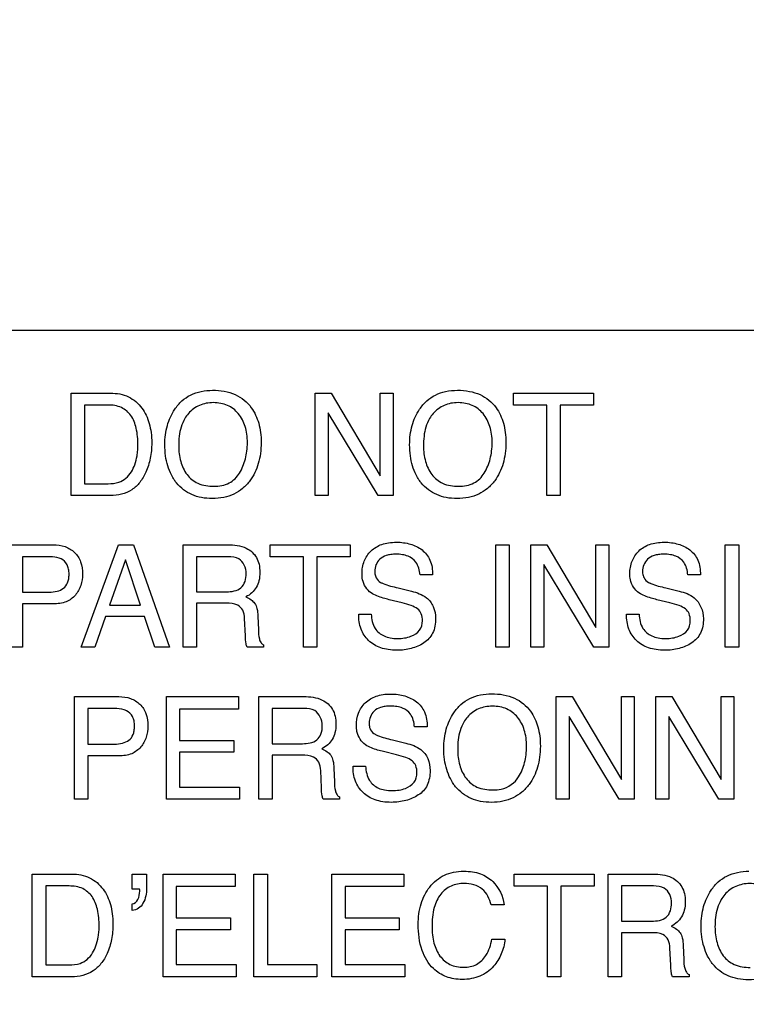
# Model space of a CAD drawing. Units: millimetres. Extents: x 0 to 1189, y 0 to 841.
# Drawn here: x 766 to 769, y 349 to 353 of the extents above; entities that cross this region are included whole.
import ezdxf

# ---------------------------------------------------------------- set-up
doc = ezdxf.new("R2010")
doc.units = ezdxf.units.MM
doc.header["$LTSCALE"] = 65.395
doc.layers.get('0').update_dxf_attribs({"linetype": 'CONTINUOUS'})
doc.layers.add('7_ALL_FEATURES', color=7, linetype='CONTINUOUS')
doc.layers.add('DEF_DRAFT_DIM', color=7, linetype='CONTINUOUS')
doc.styles.get("Standard").update_dxf_attribs({"font": 'txt', "width": 0.8})
doc.dimstyles.new('DIMSTYLE_7', dxfattribs={"dimtxt": 2.5, "dimasz": 3, "dimexe": 0.8, "dimexo": 0.2, "dimtad": 1, "dimlfac": 5, "dimdsep": 46, "dimtxsty": 'Standard', "dimblk": 'OPEN', "dimblk1": 'OPEN', "dimblk2": 'OPEN', "dimcen": 0.09, "dimadec": 0, "dimazin": 0, "dimtp": 0.5, "dimtm": 0.5, "dimtfac": 1, "dimtofl": 0, "dimtmove": 0, "dimatfit": 3, "dimldrblk": 'OPEN', "dimfxl": 1, "dimtolj": 1, "dimarcsym": 0})

# ---------------------------------------------------------------- blocks, each defined once
blk = doc.blocks.new('_OPEN')
at = {"color": 0, "linetype": 'ByBlock'}
for p, q in [((0, 0), (-1, 0.1167)), ((-1, -0.1167), (0, 0)), ((-1, 0), (0, 0))]:
    blk.add_line(p, q, dxfattribs=at)
blk = doc.blocks.new('*D15')
at = {"layer": 'DEF_DRAFT_DIM', "color": 2, "linetype": 'Continuous'}
for p, q in [((824.3623, 402.3098), (691.5077, 402.3098)), ((692.3077, 402.3098), (692.3077, 362.3098)), ((692.3077, 322.3098), (692.3077, 362.3098)), ((824.3623, 322.3098), (691.5077, 322.3098))]:
    blk.add_line(p, q, dxfattribs=at)
at = {"layer": 'DEF_DRAFT_DIM', "color": 2, "linetype": 'Continuous', "xscale": 3, "yscale": 3, "zscale": 3}
for p, rotation in [((692.3077, 402.3098), 90), ((692.3077, 322.3098), 270)]:
    blk.add_blockref('_OPEN', p, dxfattribs=dict(at, rotation=rotation))
at = {"layer": 'DEF_DRAFT_DIM', "color": 2, "linetype": 'Continuous', "insert": (689.1827, 362.3098), "char_height": 2.5, "width": 6, "attachment_point": 2, "rotation": 90, "line_spacing_factor": 0.9}
blk.add_mtext('400', dxfattribs=at)

msp = doc.modelspace()

# ---------------------------------------------------------------- linework, layer by layer
at = {"layer": '7_ALL_FEATURES', "color": 7, "linetype": 'Continuous'}
msp.add_line((771.5093, 351.3098), (754.5093, 351.3098), dxfattribs=at)
at = {"layer": '7_ALL_FEATURES', "color": 40, "linetype": 'Continuous'}
for p, q in [((766.1519, 350.6456), (766.1519, 351.0582)), ((766.1519, 351.0582), (766.311, 351.0582)), ((767.135, 350.6456), (767.135, 351.0582)), ((767.135, 351.0582), (767.1985, 351.0582)), ((767.1985, 351.0582), (767.3967, 350.7251)), ((767.3967, 350.7251), (767.3967, 351.0582)), ((767.3967, 351.0582), (767.4481, 351.0582)), ((767.4481, 351.0582), (767.4481, 350.6456)), ((767.9333, 351.0091), (767.9333, 351.0582)), ((767.9333, 351.0582), (768.2556, 351.0582)), ((768.2556, 351.0582), (768.2556, 351.0091)), ((766.2062, 351.0103), (766.2062, 350.6935)), ((766.2999, 351.0103), (766.2062, 351.0103)), ((768.0673, 351.0091), (767.9333, 351.0091)), ((768.0673, 350.6456), (768.0673, 351.0091)), ((768.1216, 351.0091), (768.1216, 350.6456)), ((768.2556, 351.0091), (768.1216, 351.0091)), ((767.1866, 350.9789), (767.1866, 350.6456)), ((767.3875, 350.6456), (767.1866, 350.9789)), ((766.2062, 350.6935), (766.3003, 350.6935)), ((766.3104, 350.6456), (766.1519, 350.6456)), ((767.1866, 350.6456), (767.135, 350.6456)), ((767.4481, 350.6456), (767.3875, 350.6456)), ((768.1216, 350.6456), (768.0673, 350.6456)), ((765.9022, 350.4477), (766.08, 350.4477)), ((766.192, 350.0347), (766.342, 350.4477)), ((766.342, 350.4477), (766.4029, 350.4477)), ((766.4029, 350.4477), (766.5474, 350.0347)), ((766.6023, 350.0347), (766.6023, 350.4477)), ((766.6023, 350.4477), (766.7831, 350.4477)), ((766.9532, 350.3984), (766.9532, 350.4477)), ((766.9532, 350.4477), (767.2758, 350.4477)), ((767.2758, 350.4477), (767.2758, 350.3984)), ((767.8613, 350.0348), (767.8613, 350.4477)), ((767.8613, 350.4477), (767.9157, 350.4477)), ((767.9157, 350.4477), (767.9157, 350.0348)), ((768.0033, 350.0347), (768.0033, 350.4477)), ((768.0033, 350.4477), (768.0667, 350.4477)), ((768.0667, 350.4477), (768.2649, 350.114)), ((768.2649, 350.114), (768.2649, 350.4477)), ((768.2649, 350.4477), (768.3165, 350.4477)), ((768.3165, 350.4477), (768.3165, 350.0347)), ((768.7857, 350.0348), (768.7857, 350.4477)), ((768.7857, 350.4477), (768.8401, 350.4477)), ((768.8401, 350.4477), (768.8401, 350.0348)), ((765.956, 350.3995), (765.956, 350.2565)), ((766.0626, 350.3995), (765.956, 350.3995)), ((766.3702, 350.3862), (766.3063, 350.2038)), ((766.4315, 350.2038), (766.3702, 350.3862)), ((766.656, 350.3995), (766.656, 350.2583)), ((766.7842, 350.3995), (766.656, 350.3995)), ((767.0871, 350.3984), (766.9532, 350.3984)), ((767.0871, 350.0347), (767.0871, 350.3984)), ((767.1416, 350.3984), (767.1416, 350.0347)), ((767.2758, 350.3984), (767.1416, 350.3984)), ((768.0547, 350.3678), (768.0547, 350.0347)), ((768.2561, 350.0347), (768.0547, 350.3678)), ((767.6073, 350.3264), (767.557, 350.3264)), ((768.6857, 350.3264), (768.6351, 350.3264)), ((765.956, 350.2565), (766.0626, 350.2565)), ((766.656, 350.2583), (766.7773, 350.2583)), ((767.468, 350.2736), (767.522, 350.2602)), ((768.5465, 350.2736), (768.6004, 350.2602)), ((765.956, 350.2093), (765.956, 350.0347)), ((766.0801, 350.2093), (765.956, 350.2093)), ((766.656, 350.2118), (766.656, 350.0347)), ((766.7754, 350.2118), (766.656, 350.2118)), ((767.4844, 350.2137), (767.4322, 350.2262)), ((768.5628, 350.2137), (768.5106, 350.2262)), ((766.3063, 350.2038), (766.4315, 350.2038)), ((767.3097, 350.1677), (767.3604, 350.1677)), ((768.3881, 350.1677), (768.4388, 350.1677)), ((766.2906, 350.1582), (766.2477, 350.0347)), ((766.4467, 350.1582), (766.2906, 350.1582)), ((766.4882, 350.0347), (766.4467, 350.1582)), ((766.854, 350.081), (766.8505, 350.15)), ((766.9041, 350.1598), (766.9059, 350.1043)), ((765.956, 350.0347), (765.9022, 350.0347)), ((766.2477, 350.0347), (766.192, 350.0347)), ((766.5474, 350.0347), (766.4882, 350.0347)), ((766.656, 350.0347), (766.6023, 350.0347)), ((766.9269, 350.0347), (766.8607, 350.0347)), ((766.9269, 350.0439), (766.9269, 350.0347)), ((767.1416, 350.0347), (767.0871, 350.0347)), ((767.9157, 350.0348), (767.8613, 350.0348)), ((768.0547, 350.0347), (768.0033, 350.0347)), ((768.3165, 350.0347), (768.2561, 350.0347)), ((768.8401, 350.0348), (768.7857, 350.0348)), ((766.1652, 349.4222), (766.1652, 349.836)), ((766.1652, 349.836), (766.3435, 349.836)), ((766.5357, 349.4222), (766.5357, 349.836)), ((766.5357, 349.836), (766.8251, 349.836)), ((766.8251, 349.836), (766.8251, 349.7852)), ((766.908, 349.4222), (766.908, 349.836)), ((766.908, 349.836), (767.0889, 349.836)), ((768.1054, 349.4222), (768.1054, 349.836)), ((768.1054, 349.836), (768.169, 349.836)), ((768.169, 349.836), (768.3677, 349.5017)), ((768.3677, 349.5017), (768.3677, 349.836)), ((768.3677, 349.836), (768.4194, 349.836)), ((768.4194, 349.836), (768.4194, 349.4222)), ((768.5067, 349.4222), (768.5067, 349.836)), ((768.5067, 349.836), (768.5703, 349.836)), ((768.5703, 349.836), (768.7689, 349.5017)), ((768.7689, 349.5017), (768.7689, 349.836)), ((768.7689, 349.836), (768.8205, 349.836)), ((768.8205, 349.836), (768.8205, 349.4222)), ((766.2192, 349.7879), (766.2192, 349.6444)), ((766.3258, 349.7879), (766.2192, 349.7879)), ((766.5886, 349.7852), (766.5886, 349.6597)), ((766.8251, 349.7852), (766.5886, 349.7852)), ((766.9618, 349.7879), (766.9618, 349.6463)), ((767.09, 349.7879), (766.9618, 349.7879)), ((768.157, 349.7561), (768.157, 349.4222)), ((768.3589, 349.4222), (768.157, 349.7561)), ((768.5582, 349.7561), (768.5582, 349.4222)), ((768.7599, 349.4222), (768.5582, 349.7561)), ((767.5853, 349.7145), (767.5344, 349.7145)), ((766.5886, 349.6597), (766.8071, 349.6597)), ((766.8071, 349.6597), (766.8071, 349.6118)), ((767.4456, 349.6617), (767.4998, 349.6482)), ((766.2192, 349.6444), (766.3258, 349.6444)), ((766.5886, 349.6118), (766.5886, 349.4715)), ((766.8071, 349.6118), (766.5886, 349.6118)), ((766.9618, 349.6463), (767.0833, 349.6463)), ((767.462, 349.6017), (767.4097, 349.6142)), ((766.2192, 349.5971), (766.2192, 349.4222)), ((766.3437, 349.5971), (766.2192, 349.5971)), ((766.9618, 349.5996), (766.9618, 349.4222)), ((767.0812, 349.5996), (766.9618, 349.5996)), ((767.1599, 349.4687), (767.1568, 349.5377)), ((767.2101, 349.5476), (767.212, 349.492)), ((767.2869, 349.5558), (767.3377, 349.5558)), ((766.5886, 349.4715), (766.8292, 349.4715)), ((766.8292, 349.4715), (766.8292, 349.4222)), ((766.2192, 349.4222), (766.1652, 349.4222)), ((766.8292, 349.4222), (766.5357, 349.4222)), ((766.9618, 349.4222), (766.908, 349.4222)), ((767.233, 349.4222), (767.1669, 349.4222)), ((767.233, 349.4316), (767.233, 349.4222)), ((768.157, 349.4222), (768.1054, 349.4222)), ((768.4194, 349.4222), (768.3589, 349.4222)), ((768.5582, 349.4222), (768.5067, 349.4222)), ((768.8205, 349.4222), (768.7599, 349.4222)), ((765.995, 348.7074), (765.995, 349.1212)), ((765.995, 349.1212), (766.1545, 349.1212)), ((766.3977, 349.0597), (766.3977, 349.1212)), ((766.3977, 349.1212), (766.4556, 349.1212)), ((766.4556, 349.1212), (766.4556, 349.0645)), ((766.5223, 348.7074), (766.5223, 349.1212)), ((766.5223, 349.1212), (766.8117, 349.1212)), ((766.8117, 349.1212), (766.8117, 349.0705)), ((766.8879, 348.7074), (766.8879, 349.1212)), ((766.8879, 349.1212), (766.9419, 349.1212)), ((766.9419, 349.1212), (766.9419, 348.7567)), ((767.202, 348.7074), (767.202, 349.1212)), ((767.202, 349.1212), (767.4911, 349.1212)), ((767.4911, 349.1212), (767.4911, 349.0705)), ((767.9351, 349.0721), (767.9351, 349.1212)), ((767.9351, 349.1212), (768.2583, 349.1212)), ((768.2583, 349.1212), (768.2583, 349.0721)), ((768.3143, 348.7074), (768.3143, 349.1212)), ((768.3143, 349.1212), (768.4955, 349.1212)), ((766.0495, 349.0732), (766.0495, 348.7554)), ((766.1433, 349.0732), (766.0495, 349.0732)), ((766.4271, 349.0597), (766.3977, 349.0597)), ((766.4279, 349.0563), (766.4271, 349.0597)), ((766.4279, 349.0528), (766.4279, 349.0563)), ((766.5751, 349.0705), (766.5751, 348.9449)), ((766.8117, 349.0705), (766.5751, 349.0705)), ((767.2546, 349.0705), (767.2546, 348.9449)), ((767.4911, 349.0705), (767.2546, 349.0705)), ((768.0695, 349.0721), (767.9351, 349.0721)), ((768.0695, 348.7074), (768.0695, 349.0721)), ((768.124, 349.0721), (768.124, 348.7074)), ((768.2583, 349.0721), (768.124, 349.0721)), ((768.3683, 349.0732), (768.3683, 348.9317)), ((768.4965, 349.0732), (768.3683, 349.0732)), ((766.3977, 348.9745), (766.3977, 349.0009)), ((767.8951, 348.997), (767.8425, 348.997)), ((766.5751, 348.9449), (766.7937, 348.9449)), ((766.7937, 348.9449), (766.7937, 348.8971)), ((767.2546, 348.9449), (767.4733, 348.9449)), ((767.4733, 348.9449), (767.4733, 348.8971)), ((766.5751, 348.8971), (766.5751, 348.7567)), ((766.7937, 348.8971), (766.5751, 348.8971)), ((767.2546, 348.8971), (767.2546, 348.7567)), ((767.4733, 348.8971), (767.2546, 348.8971)), ((768.3683, 348.9317), (768.4897, 348.9317)), ((767.8462, 348.8592), (767.8988, 348.8592)), ((768.3683, 348.8849), (768.3683, 348.7074)), ((768.4878, 348.8849), (768.3683, 348.8849)), ((768.5664, 348.7541), (768.5632, 348.8229)), ((768.6165, 348.8328), (768.6185, 348.7774)), ((766.0495, 348.7554), (766.1436, 348.7554)), ((766.5751, 348.7567), (766.8157, 348.7567)), ((766.8157, 348.7567), (766.8157, 348.7074)), ((766.9419, 348.7567), (767.1416, 348.7567)), ((767.1416, 348.7567), (767.1416, 348.7074)), ((767.2546, 348.7567), (767.4952, 348.7567)), ((767.4952, 348.7567), (767.4952, 348.7074)), ((766.1539, 348.7074), (765.995, 348.7074)), ((766.8157, 348.7074), (766.5223, 348.7074)), ((767.1416, 348.7074), (766.8879, 348.7074)), ((767.4952, 348.7074), (767.202, 348.7074)), ((768.124, 348.7074), (768.0695, 348.7074)), ((768.3683, 348.7074), (768.3143, 348.7074)), ((768.6398, 348.7074), (768.5736, 348.7074)), ((768.6398, 348.7168), (768.6398, 348.7074))]:
    msp.add_line(p, q, dxfattribs=at)
for points, knots in [([(766.311, 351.0582), (766.3354, 351.0582), (766.3846, 351.0498), (766.4314, 351.0092), (766.4549, 350.9689), (766.4674, 350.9354), (766.4748, 350.8981), (766.4769, 350.8613), (766.4754, 350.8267), (766.4696, 350.7864), (766.4557, 350.7423), (766.4309, 350.6983), (766.3865, 350.6563), (766.3401, 350.6456), (766.3104, 350.6456)], [0, 0, 0, 0, 0.123512, 0.242079, 0.299292, 0.358728, 0.422071, 0.49077, 0.544854, 0.596846, 0.696283, 0.77678, 0.8498, 1, 1, 1, 1]), ([(766.567, 350.7091), (766.5627, 350.7155), (766.5525, 350.7335), (766.5395, 350.7657), (766.5309, 350.8066), (766.5283, 350.8487), (766.5307, 350.8897), (766.5381, 350.9274), (766.5508, 350.9621), (766.5699, 350.9961), (766.5962, 351.0278), (766.6454, 351.0615), (766.6912, 351.0697), (766.7213, 351.0697)], [0, 0, 0, 0, 0.048287, 0.130611, 0.217453, 0.310968, 0.395806, 0.475847, 0.552668, 0.628081, 0.720817, 0.80986, 1, 1, 1, 1]), ([(766.7213, 351.0697), (766.7524, 351.0697), (766.8129, 351.0612), (766.8611, 351.022), (766.8774, 350.9995)], [0, 0, 0, 0, 0.52835, 1, 1, 1, 1]), ([(767.5525, 350.7091), (767.5483, 350.7155), (767.538, 350.7335), (767.5251, 350.7657), (767.5166, 350.8066), (767.5141, 350.8487), (767.5164, 350.8897), (767.5237, 350.9274), (767.5363, 350.9622), (767.5554, 350.9961), (767.5818, 351.0278), (767.618, 351.0526), (767.6606, 351.0671), (767.7076, 351.0711), (767.7548, 351.0672), (767.8117, 351.0505), (767.8466, 351.022), (767.8629, 350.9995)], [0, 0, 0, 0, 0.035176, 0.095089, 0.158296, 0.226384, 0.288155, 0.34641, 0.402307, 0.457216, 0.524793, 0.589629, 0.656363, 0.72927, 0.804661, 0.872612, 1, 1, 1, 1]), ([(766.3003, 350.6935), (766.3151, 350.6935), (766.3413, 350.6954), (766.374, 350.7145), (766.3954, 350.7399), (766.4095, 350.7714), (766.4169, 350.8009), (766.4201, 350.8275), (766.4218, 350.8648), (766.4172, 350.9131), (766.3975, 350.9688), (766.3548, 351.0055), (766.3185, 351.0103), (766.2999, 351.0103)], [0, 0, 0, 0, 0.098411, 0.169454, 0.245625, 0.315454, 0.396918, 0.446972, 0.49316, 0.644792, 0.767386, 0.876032, 1, 1, 1, 1]), ([(766.8774, 350.9995), (766.8908, 350.9808), (766.906, 350.9476), (766.9155, 350.8992), (766.9178, 350.8581), (766.9153, 350.8159), (766.9068, 350.775), (766.8925, 350.7379), (766.8717, 350.7035), (766.8438, 350.6729), (766.8077, 350.6497), (766.7657, 350.6362), (766.7212, 350.6324), (766.6777, 350.6359), (766.6381, 350.6478), (766.6036, 350.6681), (766.5806, 350.6899), (766.5698, 350.7048), (766.567, 350.7091)], [0, 0, 0, 0, 0.104321, 0.161257, 0.222883, 0.28986, 0.352147, 0.411239, 0.468851, 0.533752, 0.596465, 0.661103, 0.731425, 0.797242, 0.857986, 0.916762, 0.97693, 1, 1, 1, 1]), ([(766.8297, 350.7363), (766.8403, 350.754), (766.8525, 350.7834), (766.8604, 350.8253), (766.8623, 350.8587), (766.8603, 350.8921), (766.8515, 350.9329), (766.8292, 350.9773), (766.7905, 351.0072), (766.7541, 351.0182), (766.7248, 351.0207), (766.6956, 351.0182), (766.6593, 351.0073), (766.6292, 350.9849), (766.6137, 350.9629), (766.6096, 350.9557)], [0, 0, 0, 0, 0.123032, 0.186682, 0.253244, 0.322186, 0.385428, 0.501631, 0.610542, 0.666298, 0.726365, 0.785025, 0.840259, 0.95062, 1, 1, 1, 1]), ([(767.8629, 350.9995), (767.8763, 350.9808), (767.8915, 350.9476), (767.9009, 350.8992), (767.9032, 350.8581), (767.9007, 350.8159), (767.8923, 350.775), (767.8781, 350.738), (767.8574, 350.7034), (767.8294, 350.673), (767.7932, 350.6497), (767.7512, 350.6362), (767.7067, 350.6324), (767.6632, 350.6359), (767.6236, 350.6478), (767.5892, 350.6681), (767.5661, 350.6899), (767.5553, 350.7048), (767.5525, 350.7091)], [0, 0, 0, 0, 0.10429, 0.161229, 0.222859, 0.289841, 0.352124, 0.411175, 0.468667, 0.533736, 0.596549, 0.661206, 0.73148, 0.797257, 0.857999, 0.916774, 0.976914, 1, 1, 1, 1]), ([(767.8154, 350.7363), (767.826, 350.754), (767.8381, 350.7835), (767.8458, 350.8253), (767.8477, 350.8587), (767.8457, 350.8921), (767.837, 350.9329), (767.8147, 350.9772), (767.7761, 351.0072), (767.7397, 351.0182), (767.7104, 351.0207), (767.6812, 351.0182), (767.6539, 351.01), (767.6296, 350.9958), (767.6096, 350.9775), (767.5994, 350.9629), (767.5952, 350.9558)], [0, 0, 0, 0, 0.122898, 0.186499, 0.253041, 0.321967, 0.385192, 0.501312, 0.610089, 0.665743, 0.725753, 0.784478, 0.839739, 0.894219, 0.950764, 1, 1, 1, 1]), ([(766.6096, 350.9557), (766.6033, 350.945), (766.5883, 350.9099), (766.5849, 350.8715), (766.5849, 350.8462)], [0, 0, 0, 0, 0.329104, 1, 1, 1, 1]), ([(767.5952, 350.9558), (767.5889, 350.945), (767.574, 350.9099), (767.5706, 350.8715), (767.5706, 350.8462)], [0, 0, 0, 0, 0.329326, 1, 1, 1, 1]), ([(766.5849, 350.8462), (766.5849, 350.8249), (766.5898, 350.784), (766.6143, 350.7285), (766.6627, 350.6883), (766.705, 350.6833), (766.7268, 350.6833)], [0, 0, 0, 0, 0.26147, 0.499951, 0.73078, 1, 1, 1, 1]), ([(767.5706, 350.8462), (767.5706, 350.8249), (767.5754, 350.784), (767.5999, 350.7285), (767.6483, 350.6883), (767.6904, 350.6833), (767.7123, 350.6833)], [0, 0, 0, 0, 0.261611, 0.500131, 0.73098, 1, 1, 1, 1]), ([(766.7268, 350.6833), (766.7477, 350.6833), (766.7894, 350.6899), (766.8199, 350.7199), (766.8297, 350.7363)], [0, 0, 0, 0, 0.521606, 1, 1, 1, 1]), ([(767.7123, 350.6833), (767.7332, 350.6833), (767.7749, 350.6899), (767.8055, 350.7199), (767.8154, 350.7363)], [0, 0, 0, 0, 0.52189, 1, 1, 1, 1]), ([(766.08, 350.4477), (766.0962, 350.4477), (766.1275, 350.4434), (766.1679, 350.4189), (766.1938, 350.3783), (766.1977, 350.346), (766.1977, 350.3291)], [0, 0, 0, 0, 0.258045, 0.493458, 0.730443, 1, 1, 1, 1]), ([(766.7831, 350.4477), (766.8081, 350.4477), (766.8535, 350.443), (766.8966, 350.4055), (766.9099, 350.3679), (766.9127, 350.3359), (766.91, 350.3037), (766.8987, 350.2751), (766.8799, 350.253), (766.8642, 350.2421), (766.8556, 350.2376)], [0, 0, 0, 0, 0.240422, 0.418529, 0.511526, 0.617023, 0.725466, 0.818611, 0.907264, 1, 1, 1, 1]), ([(767.3231, 350.3307), (767.3231, 350.3479), (767.3283, 350.3819), (767.3568, 350.4256), (767.395, 350.4481), (767.4312, 350.4565), (767.4608, 350.4584), (767.4902, 350.4566), (767.526, 350.449), (767.567, 350.4301), (767.6028, 350.3852), (767.6073, 350.3465), (767.6073, 350.3264)], [0, 0, 0, 0, 0.119199, 0.231854, 0.350462, 0.415785, 0.487985, 0.555588, 0.619368, 0.7409, 0.860486, 1, 1, 1, 1]), ([(768.4016, 350.3307), (768.4016, 350.3479), (768.4068, 350.3819), (768.4354, 350.4256), (768.4734, 350.4482), (768.5096, 350.4565), (768.5392, 350.4584), (768.5687, 350.4566), (768.6044, 350.449), (768.6454, 350.4301), (768.6812, 350.3852), (768.6857, 350.3465), (768.6857, 350.3264)], [0, 0, 0, 0, 0.119233, 0.231994, 0.35041, 0.415762, 0.488068, 0.555663, 0.619405, 0.740898, 0.860464, 1, 1, 1, 1]), ([(767.557, 350.3264), (767.5547, 350.3441), (767.5478, 350.3769), (767.5141, 350.401), (767.4852, 350.4084), (767.4616, 350.41), (767.4396, 350.4088), (767.4165, 350.4043), (767.3936, 350.3913), (767.3776, 350.3672), (767.3737, 350.3459), (767.3745, 350.3337), (767.3749, 350.3304)], [0, 0, 0, 0, 0.193458, 0.338521, 0.421377, 0.516304, 0.593411, 0.659979, 0.770405, 0.868333, 0.964009, 1, 1, 1, 1]), ([(768.6351, 350.3264), (768.633, 350.3441), (768.6262, 350.3769), (768.5925, 350.401), (768.5636, 350.4084), (768.54, 350.41), (768.518, 350.4088), (768.4949, 350.4043), (768.472, 350.3913), (768.4559, 350.3672), (768.4522, 350.3467), (768.4527, 350.3354), (768.453, 350.3329)], [0, 0, 0, 0, 0.194956, 0.341276, 0.424824, 0.520601, 0.598575, 0.665839, 0.777326, 0.87617, 0.972741, 1, 1, 1, 1]), ([(766.1111, 350.3908), (766.1006, 350.3959), (766.0839, 350.399), (766.0674, 350.3995), (766.0626, 350.3995)], [0, 0, 0, 0, 0.704668, 1, 1, 1, 1]), ([(766.0626, 350.2565), (766.0735, 350.2565), (766.094, 350.2586), (766.1222, 350.2703), (766.1376, 350.2905), (766.1427, 350.311), (766.144, 350.3297), (766.1424, 350.3491), (766.1347, 350.3726), (766.1211, 350.3857), (766.1111, 350.3908)], [0, 0, 0, 0, 0.166379, 0.31018, 0.451341, 0.533352, 0.62854, 0.735301, 0.828388, 1, 1, 1, 1]), ([(766.8571, 350.3308), (766.8571, 350.3533), (766.839, 350.3967), (766.7987, 350.3995), (766.7842, 350.3995)], [0, 0, 0, 0, 0.607066, 1, 1, 1, 1]), ([(766.1977, 350.3291), (766.1977, 350.3138), (766.1931, 350.2835), (766.1713, 350.2427), (766.1315, 350.2131), (766.0977, 350.2093), (766.0801, 350.2093)], [0, 0, 0, 0, 0.242551, 0.478378, 0.719997, 1, 1, 1, 1]), ([(766.7773, 350.2583), (766.7974, 350.2583), (766.8441, 350.2638), (766.8571, 350.3106), (766.8571, 350.3308)], [0, 0, 0, 0, 0.498504, 1, 1, 1, 1]), ([(767.3598, 350.2536), (767.3425, 350.2657), (767.3252, 350.2936), (767.3231, 350.3227), (767.3231, 350.3307)], [0, 0, 0, 0, 0.723673, 1, 1, 1, 1]), ([(767.3749, 350.3304), (767.3758, 350.3248), (767.3799, 350.3109), (767.3907, 350.3003), (767.3979, 350.2961)], [0, 0, 0, 0, 0.405537, 1, 1, 1, 1]), ([(768.4382, 350.2536), (768.421, 350.2657), (768.4036, 350.2936), (768.4016, 350.3227), (768.4016, 350.3307)], [0, 0, 0, 0, 0.723673, 1, 1, 1, 1]), ([(768.453, 350.3329), (768.4537, 350.3264), (768.4576, 350.3115), (768.469, 350.3003), (768.4763, 350.2961)], [0, 0, 0, 0, 0.437517, 1, 1, 1, 1]), ([(767.3979, 350.2961), (767.4012, 350.2942), (767.4238, 350.2843), (767.4478, 350.2786), (767.468, 350.2736)], [0, 0, 0, 0, 0.152187, 1, 1, 1, 1]), ([(768.4763, 350.2961), (768.4796, 350.2942), (768.5022, 350.2843), (768.5262, 350.2786), (768.5465, 350.2736)], [0, 0, 0, 0, 0.152064, 1, 1, 1, 1]), ([(767.4322, 350.2262), (767.4242, 350.2282), (767.3994, 350.2349), (767.3743, 350.2436), (767.3598, 350.2536)], [0, 0, 0, 0, 0.316258, 1, 1, 1, 1]), ([(767.522, 350.2602), (767.5433, 350.2552), (767.5799, 350.2428), (767.6144, 350.199), (767.6192, 350.1667), (767.6192, 350.1502)], [0, 0, 0, 0, 0.40982, 0.691239, 1, 1, 1, 1]), ([(768.5106, 350.2262), (768.5026, 350.2282), (768.4778, 350.2349), (768.4527, 350.2436), (768.4382, 350.2536)], [0, 0, 0, 0, 0.316503, 1, 1, 1, 1]), ([(768.6004, 350.2602), (768.6216, 350.2552), (768.6746, 350.2386), (768.6976, 350.1808), (768.6976, 350.1502)], [0, 0, 0, 0, 0.416826, 1, 1, 1, 1]), ([(766.8505, 350.15), (766.85, 350.1615), (766.8466, 350.1833), (766.8189, 350.2117), (766.7913, 350.2118), (766.7754, 350.2118)], [0, 0, 0, 0, 0.312279, 0.569749, 1, 1, 1, 1]), ([(766.8556, 350.2376), (766.8628, 350.2345), (766.8759, 350.2276), (766.8926, 350.2121), (766.9019, 350.1883), (766.9036, 350.1702), (766.9041, 350.1598)], [0, 0, 0, 0, 0.239125, 0.447933, 0.681933, 1, 1, 1, 1]), ([(767.5665, 350.1411), (767.5665, 350.1509), (767.5647, 350.1692), (767.547, 350.192), (767.5182, 350.204), (767.4968, 350.2106), (767.4844, 350.2137)], [0, 0, 0, 0, 0.241905, 0.441089, 0.681, 1, 1, 1, 1]), ([(768.6449, 350.1411), (768.6449, 350.1509), (768.643, 350.1693), (768.6253, 350.192), (768.5966, 350.204), (768.5753, 350.2106), (768.5628, 350.2137)], [0, 0, 0, 0, 0.242092, 0.441723, 0.681111, 1, 1, 1, 1]), ([(767.6192, 350.1502), (767.6192, 350.1302), (767.6139, 350.091), (767.5802, 350.0548), (767.5479, 350.0386), (767.5214, 350.0292), (767.4929, 350.0237), (767.4618, 350.0219), (767.4299, 350.024), (767.39, 350.0333), (767.3472, 350.0582), (767.3145, 350.1081), (767.3094, 350.1475), (767.3097, 350.1677)], [0, 0, 0, 0, 0.128986, 0.242472, 0.301626, 0.361482, 0.423269, 0.488094, 0.561539, 0.62844, 0.751241, 0.869818, 1, 1, 1, 1]), ([(767.3604, 350.1677), (767.3615, 350.1481), (767.3683, 350.1109), (767.4045, 350.0806), (767.438, 350.0713), (767.4662, 350.0692), (767.4944, 350.0711), (767.5255, 350.0791), (767.5588, 350.0989), (767.5665, 350.1279), (767.5665, 350.1411)], [0, 0, 0, 0, 0.197748, 0.35497, 0.443022, 0.543941, 0.637386, 0.724999, 0.867199, 1, 1, 1, 1]), ([(768.6976, 350.1502), (768.6976, 350.1302), (768.6923, 350.091), (768.6586, 350.0548), (768.6263, 350.0386), (768.5998, 350.0292), (768.5713, 350.0237), (768.5402, 350.0219), (768.5083, 350.024), (768.4684, 350.0332), (768.4257, 350.0583), (768.3929, 350.1081), (768.3879, 350.1475), (768.3881, 350.1677)], [0, 0, 0, 0, 0.129, 0.242582, 0.30172, 0.361534, 0.423275, 0.488083, 0.561678, 0.628588, 0.751146, 0.869805, 1, 1, 1, 1]), ([(768.4388, 350.1677), (768.4397, 350.1481), (768.4468, 350.1109), (768.4829, 350.0806), (768.5164, 350.0713), (768.5446, 350.0692), (768.5728, 350.0711), (768.604, 350.079), (768.6372, 350.0989), (768.6449, 350.1279), (768.6449, 350.1411)], [0, 0, 0, 0, 0.197738, 0.354975, 0.443089, 0.544136, 0.637576, 0.725185, 0.867214, 1, 1, 1, 1]), ([(766.9059, 350.1043), (766.9063, 350.0926), (766.9071, 350.0749), (766.9146, 350.0535), (766.9227, 350.0459), (766.9269, 350.0439)], [0, 0, 0, 0, 0.529293, 0.790931, 1, 1, 1, 1]), ([(766.8607, 350.0347), (766.8587, 350.039), (766.8545, 350.0543), (766.8543, 350.0701), (766.854, 350.081)], [0, 0, 0, 0, 0.303655, 1, 1, 1, 1]), ([(766.3435, 349.836), (766.3597, 349.836), (766.3911, 349.8317), (766.4315, 349.8073), (766.4574, 349.7666), (766.4613, 349.7341), (766.4613, 349.7172)], [0, 0, 0, 0, 0.2576, 0.49286, 0.730393, 1, 1, 1, 1]), ([(767.0889, 349.836), (767.1139, 349.836), (767.1594, 349.8314), (767.2027, 349.794), (767.2162, 349.7563), (767.219, 349.7242), (767.2162, 349.6919), (767.2046, 349.6633), (767.1859, 349.641), (767.1701, 349.6301), (767.1616, 349.6255)], [0, 0, 0, 0, 0.239571, 0.418159, 0.511128, 0.616465, 0.72542, 0.818385, 0.907351, 1, 1, 1, 1]), ([(767.3005, 349.7192), (767.3005, 349.7363), (767.3057, 349.7703), (767.3343, 349.814), (767.3724, 349.8366), (767.4087, 349.8451), (767.4384, 349.847), (767.4679, 349.8452), (767.4953, 349.8394), (767.5203, 349.8294), (767.5506, 349.8116), (767.5806, 349.7734), (767.5853, 349.7347), (767.5853, 349.7145)], [0, 0, 0, 0, 0.118586, 0.231166, 0.349721, 0.415077, 0.487397, 0.555084, 0.618702, 0.679973, 0.740794, 0.860484, 1, 1, 1, 1]), ([(767.6903, 349.4856), (767.6861, 349.492), (767.6758, 349.5102), (767.6629, 349.5424), (767.6542, 349.5834), (767.6516, 349.6256), (767.654, 349.6667), (767.6614, 349.7046), (767.6741, 349.7394), (767.6932, 349.7735), (767.7197, 349.8051), (767.7691, 349.839), (767.815, 349.8472), (767.8452, 349.8472)], [0, 0, 0, 0, 0.048377, 0.130689, 0.217425, 0.310815, 0.395949, 0.476027, 0.552742, 0.628025, 0.720806, 0.809866, 1, 1, 1, 1]), ([(767.8452, 349.8472), (767.8764, 349.8472), (767.937, 349.8387), (767.9852, 349.7994), (768.0015, 349.7769)], [0, 0, 0, 0, 0.528934, 1, 1, 1, 1]), ([(766.3747, 349.7791), (766.3716, 349.7806), (766.3559, 349.7865), (766.339, 349.7879), (766.3258, 349.7879)], [0, 0, 0, 0, 0.208143, 1, 1, 1, 1]), ([(766.3258, 349.6444), (766.3368, 349.6444), (766.3574, 349.6466), (766.3858, 349.6582), (766.4012, 349.6786), (766.4062, 349.6991), (766.4075, 349.7178), (766.4059, 349.7373), (766.3983, 349.7608), (766.3848, 349.774), (766.3747, 349.7791)], [0, 0, 0, 0, 0.166847, 0.311423, 0.452335, 0.534348, 0.629405, 0.73579, 0.828552, 1, 1, 1, 1]), ([(767.1631, 349.7192), (767.1631, 349.7416), (767.1448, 349.785), (767.1046, 349.7879), (767.09, 349.7879)], [0, 0, 0, 0, 0.60615, 1, 1, 1, 1]), ([(767.5344, 349.7145), (767.5324, 349.7323), (767.5256, 349.7653), (767.4918, 349.7893), (767.4628, 349.7967), (767.4392, 349.7983), (767.4171, 349.7971), (767.3939, 349.7927), (767.3709, 349.7796), (767.355, 349.7554), (767.3512, 349.7349), (767.3518, 349.7235), (767.352, 349.7211)], [0, 0, 0, 0, 0.195173, 0.341284, 0.424884, 0.520857, 0.59853, 0.665672, 0.77746, 0.876189, 0.972894, 1, 1, 1, 1]), ([(768.0015, 349.7769), (768.015, 349.7581), (768.0303, 349.7248), (768.0397, 349.6762), (768.042, 349.6351), (768.0395, 349.5928), (768.0311, 349.5518), (768.0168, 349.5147), (767.9958, 349.4802), (767.9679, 349.4496), (767.9317, 349.4263), (767.8897, 349.4126), (767.8452, 349.4088), (767.8015, 349.4123), (767.7617, 349.4242), (767.7271, 349.4445), (767.7039, 349.4663), (767.6931, 349.4813), (767.6903, 349.4856)], [0, 0, 0, 0, 0.104409, 0.161354, 0.223069, 0.289926, 0.352151, 0.411179, 0.468686, 0.533589, 0.596345, 0.660954, 0.731097, 0.797011, 0.85788, 0.916736, 0.976885, 1, 1, 1, 1]), ([(767.9538, 349.513), (767.9644, 349.5307), (767.9766, 349.5602), (767.9844, 349.6021), (767.9863, 349.6356), (767.9844, 349.6691), (767.9756, 349.7101), (767.9533, 349.7546), (767.9145, 349.7848), (767.878, 349.7957), (767.8486, 349.7982), (767.8193, 349.7957), (767.7829, 349.7847), (767.7528, 349.7622), (767.7372, 349.7402), (767.733, 349.733)], [0, 0, 0, 0, 0.122887, 0.186512, 0.253019, 0.322085, 0.385329, 0.501423, 0.610432, 0.666173, 0.726308, 0.78495, 0.840239, 0.950604, 1, 1, 1, 1]), ([(767.733, 349.733), (767.7268, 349.7222), (767.7118, 349.687), (767.7083, 349.6486), (767.7083, 349.6232)], [0, 0, 0, 0, 0.329486, 1, 1, 1, 1]), ([(766.4613, 349.7172), (766.4613, 349.702), (766.4567, 349.6716), (766.4349, 349.6308), (766.3951, 349.601), (766.3613, 349.5971), (766.3437, 349.5971)], [0, 0, 0, 0, 0.242398, 0.478774, 0.719729, 1, 1, 1, 1]), ([(767.0833, 349.6463), (767.1034, 349.6463), (767.1363, 349.6507), (767.1615, 349.6858), (767.1631, 349.7074), (767.1631, 349.7192)], [0, 0, 0, 0, 0.49062, 0.713383, 1, 1, 1, 1]), ([(767.3372, 349.6415), (767.3199, 349.6537), (767.3025, 349.6818), (767.3005, 349.7111), (767.3005, 349.7192)], [0, 0, 0, 0, 0.722505, 1, 1, 1, 1]), ([(767.352, 349.7211), (767.3527, 349.7146), (767.3567, 349.6996), (767.3681, 349.6884), (767.3754, 349.6841)], [0, 0, 0, 0, 0.43521, 1, 1, 1, 1]), ([(767.3754, 349.6841), (767.3787, 349.6822), (767.4013, 349.6724), (767.4253, 349.6666), (767.4456, 349.6617)], [0, 0, 0, 0, 0.152005, 1, 1, 1, 1]), ([(767.1616, 349.6255), (767.1689, 349.6225), (767.182, 349.6155), (767.1988, 349.6), (767.208, 349.5761), (767.2097, 349.558), (767.2101, 349.5476)], [0, 0, 0, 0, 0.239467, 0.44901, 0.681828, 1, 1, 1, 1]), ([(767.4097, 349.6142), (767.4018, 349.6161), (767.3769, 349.6229), (767.3518, 349.6315), (767.3372, 349.6415)], [0, 0, 0, 0, 0.316336, 1, 1, 1, 1]), ([(767.4998, 349.6482), (767.5211, 349.6431), (767.5578, 349.6309), (767.5923, 349.5869), (767.597, 349.5545), (767.597, 349.538)], [0, 0, 0, 0, 0.409666, 0.690701, 1, 1, 1, 1]), ([(767.7083, 349.6232), (767.7083, 349.6019), (767.7132, 349.5609), (767.7378, 349.5051), (767.7865, 349.4649), (767.8288, 349.4601), (767.8507, 349.4601)], [0, 0, 0, 0, 0.261408, 0.500321, 0.730786, 1, 1, 1, 1]), ([(767.1568, 349.5377), (767.1562, 349.5493), (767.1527, 349.5712), (767.1249, 349.5998), (767.0971, 349.5996), (767.0812, 349.5996)], [0, 0, 0, 0, 0.312274, 0.57184, 1, 1, 1, 1]), ([(767.5443, 349.5289), (767.5443, 349.5387), (767.5424, 349.5572), (767.5247, 349.58), (767.4959, 349.5919), (767.4745, 349.5986), (767.462, 349.6017)], [0, 0, 0, 0, 0.242441, 0.442764, 0.68067, 1, 1, 1, 1]), ([(767.597, 349.538), (767.597, 349.5179), (767.5925, 349.488), (767.5715, 349.4559), (767.5501, 349.4387), (767.5256, 349.4262), (767.4991, 349.4167), (767.4705, 349.4112), (767.4394, 349.4094), (767.4074, 349.4115), (767.3674, 349.4208), (767.3246, 349.4458), (767.2918, 349.4959), (767.2868, 349.5355), (767.2869, 349.5558)], [0, 0, 0, 0, 0.128722, 0.185622, 0.243139, 0.302166, 0.361905, 0.423606, 0.488446, 0.561768, 0.628582, 0.75108, 0.869582, 1, 1, 1, 1]), ([(767.3377, 349.5558), (767.3387, 349.536), (767.3456, 349.4987), (767.3819, 349.4682), (767.4154, 349.4588), (767.4437, 349.4567), (767.472, 349.4587), (767.5032, 349.4668), (767.5365, 349.4865), (767.5443, 349.5156), (767.5443, 349.5289)], [0, 0, 0, 0, 0.19833, 0.35541, 0.443352, 0.544216, 0.637704, 0.725456, 0.867197, 1, 1, 1, 1]), ([(767.212, 349.492), (767.2124, 349.4802), (767.2131, 349.4624), (767.2208, 349.4411), (767.2288, 349.4335), (767.233, 349.4316)], [0, 0, 0, 0, 0.531588, 0.792592, 1, 1, 1, 1]), ([(767.8507, 349.4601), (767.8618, 349.4601), (767.9015, 349.4628), (767.939, 349.4885), (767.9538, 349.513)], [0, 0, 0, 0, 0.279655, 1, 1, 1, 1]), ([(767.1669, 349.4222), (767.1649, 349.4266), (767.1605, 349.4419), (767.1603, 349.4578), (767.1599, 349.4687)], [0, 0, 0, 0, 0.307837, 1, 1, 1, 1]), ([(766.1545, 349.1212), (766.179, 349.1212), (766.2283, 349.1125), (766.2751, 349.0719), (766.2987, 349.0315), (766.3113, 348.9979), (766.3187, 348.9606), (766.3207, 348.9237), (766.3192, 348.889), (766.3135, 348.8486), (766.2999, 348.8042), (766.2748, 348.7602), (766.2302, 348.7181), (766.1837, 348.7074), (766.1539, 348.7074)], [0, 0, 0, 0, 0.123495, 0.241899, 0.299183, 0.358545, 0.421776, 0.490389, 0.544637, 0.596586, 0.696083, 0.776583, 0.849672, 1, 1, 1, 1]), ([(767.5495, 348.9184), (767.5495, 348.9465), (767.5555, 349.0004), (767.5862, 349.0609), (767.6216, 349.0977), (767.6545, 349.1182), (767.6923, 349.1303), (767.731, 349.1336), (767.7674, 349.1311), (767.8085, 349.1213), (767.8354, 349.1049), (767.8492, 349.091)], [0, 0, 0, 0, 0.190298, 0.360823, 0.448699, 0.533731, 0.620949, 0.715083, 0.795053, 0.867506, 1, 1, 1, 1]), ([(768.4955, 349.1212), (768.5205, 349.1212), (768.5659, 349.1166), (768.6092, 349.0792), (768.6227, 349.0415), (768.6255, 349.0094), (768.6227, 348.9771), (768.6113, 348.9484), (768.5924, 348.9263), (768.5768, 348.9154), (768.5683, 348.9108)], [0, 0, 0, 0, 0.239698, 0.418304, 0.51136, 0.61693, 0.72563, 0.819124, 0.907517, 1, 1, 1, 1]), ([(768.7263, 348.7709), (768.7221, 348.7774), (768.7118, 348.7955), (768.6989, 348.8278), (768.6903, 348.8688), (768.6878, 348.9109), (768.6901, 348.952), (768.6975, 348.9899), (768.7101, 349.0247), (768.7291, 349.0589), (768.7557, 349.0904), (768.805, 349.1243), (768.8509, 349.1326), (768.8811, 349.1326)], [0, 0, 0, 0, 0.048445, 0.130804, 0.217559, 0.310912, 0.395868, 0.47585, 0.552612, 0.628141, 0.720714, 0.809689, 1, 1, 1, 1]), ([(766.1436, 348.7554), (766.1585, 348.7554), (766.1848, 348.7572), (766.2176, 348.7764), (766.2391, 348.8019), (766.2533, 348.8334), (766.2605, 348.863), (766.2639, 348.8896), (766.2655, 348.927), (766.2612, 348.9755), (766.241, 349.0313), (766.1984, 349.0683), (766.162, 349.0732), (766.1433, 349.0732)], [0, 0, 0, 0, 0.09858, 0.169795, 0.245663, 0.315595, 0.396919, 0.44694, 0.493072, 0.644751, 0.767358, 0.876132, 1, 1, 1, 1]), ([(766.4556, 349.0645), (766.4556, 349.0436), (766.4505, 349.0123), (766.4246, 348.9814), (766.4067, 348.9757), (766.3977, 348.9745)], [0, 0, 0, 0, 0.538561, 0.767571, 1, 1, 1, 1]), ([(767.7338, 349.0837), (767.716, 349.0837), (767.68, 349.0773), (767.635, 349.0413), (767.6083, 348.9815), (767.6049, 348.9349), (767.6049, 348.909)], [0, 0, 0, 0, 0.218734, 0.432795, 0.68076, 1, 1, 1, 1]), ([(767.8425, 348.997), (767.8374, 349.0207), (767.8139, 349.0709), (767.7595, 349.0837), (767.7338, 349.0837)], [0, 0, 0, 0, 0.484826, 1, 1, 1, 1]), ([(768.5698, 349.0043), (768.5698, 349.0267), (768.5516, 349.0703), (768.5112, 349.0732), (768.4965, 349.0732)], [0, 0, 0, 0, 0.603724, 1, 1, 1, 1]), ([(769.0374, 349.0621), (769.0509, 349.0434), (769.0661, 349.01), (769.0754, 348.9615), (769.0776, 348.9203), (769.0751, 348.8781), (769.0668, 348.8371), (769.0527, 348.8), (769.0319, 348.7654), (769.0038, 348.7349), (768.9675, 348.7116), (768.9254, 348.698), (768.8808, 348.6941), (768.8372, 348.6977), (768.7976, 348.7095), (768.7631, 348.7298), (768.7399, 348.7517), (768.7291, 348.7666), (768.7263, 348.7709)], [0, 0, 0, 0, 0.104413, 0.161318, 0.222991, 0.289933, 0.35218, 0.411143, 0.468491, 0.533581, 0.596479, 0.661244, 0.731649, 0.797145, 0.857856, 0.916685, 0.976842, 1, 1, 1, 1]), ([(768.9898, 348.7982), (769.0004, 348.8159), (769.0126, 348.8454), (769.0204, 348.8874), (769.0223, 348.921), (769.0203, 348.9545), (769.0115, 348.9954), (768.989, 349.0397), (768.9504, 349.07), (768.914, 349.0811), (768.8846, 349.0836), (768.8553, 349.0811), (768.8189, 349.0699), (768.7888, 349.0474), (768.7732, 349.0253), (768.769, 349.0181)], [0, 0, 0, 0, 0.122851, 0.18668, 0.253526, 0.322419, 0.385564, 0.501535, 0.610355, 0.666023, 0.726109, 0.784746, 0.840077, 0.950776, 1, 1, 1, 1]), ([(766.3977, 349.0009), (766.4071, 349.0026), (766.425, 349.0193), (766.4279, 349.0412), (766.4279, 349.0528)], [0, 0, 0, 0, 0.449717, 1, 1, 1, 1]), ([(768.769, 349.0181), (768.7628, 349.0074), (768.7478, 348.9723), (768.7443, 348.9338), (768.7443, 348.9084)], [0, 0, 0, 0, 0.328528, 1, 1, 1, 1]), ([(768.4897, 348.9317), (768.5099, 348.9317), (768.5567, 348.9371), (768.5698, 348.984), (768.5698, 349.0043)], [0, 0, 0, 0, 0.498799, 1, 1, 1, 1]), ([(767.8988, 348.8592), (767.8966, 348.8388), (767.8873, 348.799), (767.8595, 348.7544), (767.8282, 348.7255), (767.7977, 348.7085), (767.7632, 348.6986), (767.7278, 348.6957), (767.6936, 348.6983), (767.6529, 348.7091), (767.6008, 348.7419), (767.5558, 348.8177), (767.5495, 348.8831), (767.5495, 348.9184)], [0, 0, 0, 0, 0.106494, 0.207416, 0.266848, 0.325337, 0.385903, 0.451249, 0.508165, 0.562058, 0.668017, 0.817359, 1, 1, 1, 1]), ([(767.6049, 348.909), (767.6049, 348.8869), (767.6091, 348.8453), (767.6325, 348.7901), (767.6761, 348.7518), (767.7137, 348.7459), (767.7327, 348.7459)], [0, 0, 0, 0, 0.28496, 0.531351, 0.756032, 1, 1, 1, 1]), ([(768.5683, 348.9108), (768.5755, 348.9078), (768.5885, 348.9007), (768.6054, 348.8852), (768.6147, 348.8613), (768.6162, 348.8433), (768.6165, 348.8328)], [0, 0, 0, 0, 0.237828, 0.449119, 0.682131, 1, 1, 1, 1]), ([(768.7443, 348.9084), (768.7443, 348.8871), (768.7492, 348.8461), (768.7737, 348.7904), (768.8224, 348.7504), (768.8645, 348.7454), (768.8864, 348.7454)], [0, 0, 0, 0, 0.261677, 0.500872, 0.731025, 1, 1, 1, 1]), ([(767.7327, 348.7459), (767.7503, 348.7459), (767.7866, 348.7525), (767.8297, 348.7961), (767.8418, 348.8362), (767.8462, 348.8592)], [0, 0, 0, 0, 0.302418, 0.598866, 1, 1, 1, 1]), ([(768.5632, 348.8229), (768.5627, 348.8345), (768.5592, 348.8564), (768.5315, 348.8851), (768.5037, 348.8849), (768.4878, 348.8849)], [0, 0, 0, 0, 0.311492, 0.571921, 1, 1, 1, 1]), ([(768.5689, 348.7213), (768.5687, 348.723), (768.5673, 348.7339), (768.5668, 348.7449), (768.5664, 348.7541)], [0, 0, 0, 0, 0.160022, 1, 1, 1, 1]), ([(768.6185, 348.7774), (768.6188, 348.7655), (768.62, 348.7478), (768.6273, 348.7263), (768.6355, 348.7187), (768.6398, 348.7168)], [0, 0, 0, 0, 0.52991, 0.790238, 1, 1, 1, 1])]:
    msp.add_open_spline(points, degree=3, knots=knots, dxfattribs=at)
for points in [[(767.8492, 349.091), (767.874, 349.0665), (767.8921, 349.0318), (767.8951, 348.997)], [(768.5736, 348.7074), (768.5713, 348.7117), (768.5701, 348.7166), (768.5689, 348.7213)]]:
    msp.add_open_spline(points, degree=3, dxfattribs=at)

# ---------------------------------------------------------------- dimensions: what is measured, and where the dimension line sits
at = {"layer": 'DEF_DRAFT_DIM', "color": 2, "linetype": 'Continuous'}
dim = msp.add_linear_dim(base=(692.3077, 322.3098), p1=(824.5623, 402.3098), p2=(824.5623, 322.3098), angle=270, dimstyle='DIMSTYLE_7', dxfattribs=at)
dim.commit()
dim.dimension.update_dxf_attribs({"geometry": '*D15', "text_midpoint": (692.3077, 362.3098), "dimtype": 160})

doc.saveas('drawing.dxf')
